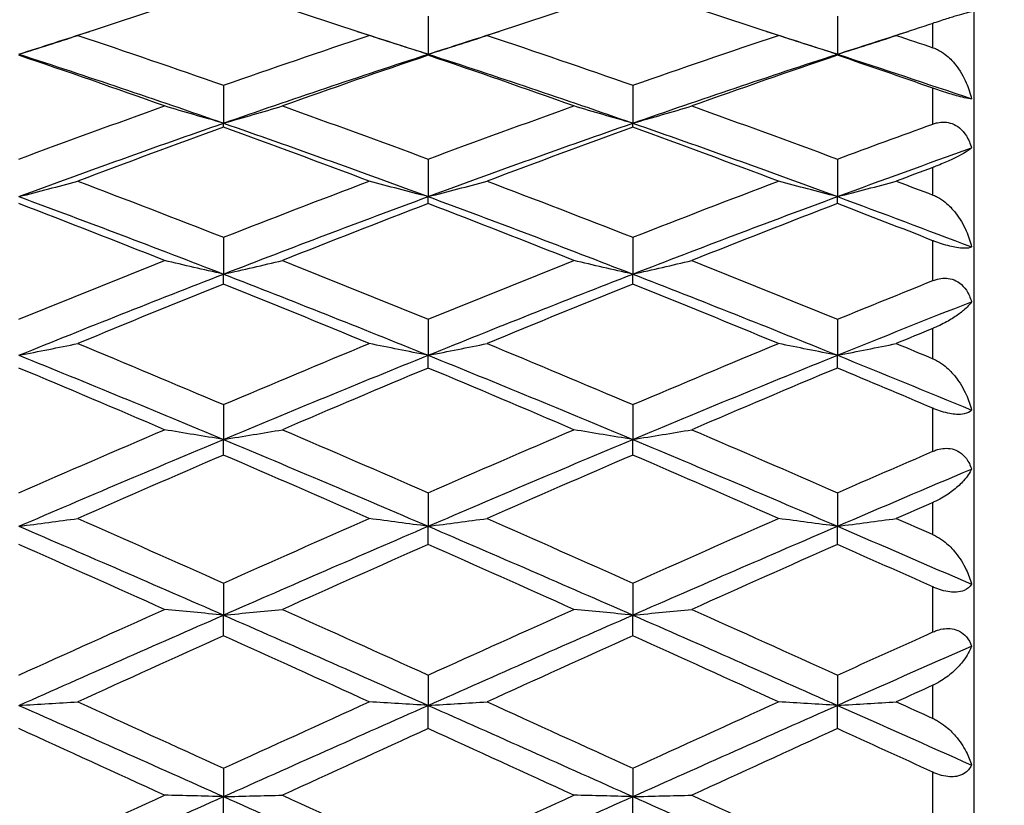
# Model space of a CAD drawing. Units: millimetres. Extents: x 0 to 2312, y 0 to 1616.
# Drawn here: x 1944 to 1952, y 372 to 378 of the extents above; entities that cross this region are included whole.
import ezdxf

# ---------------------------------------------------------------- set-up
doc = ezdxf.new("R2010")
doc.units = ezdxf.units.MM
doc.header["$LTSCALE"] = 8
for name, color, linetype, lineweight, true_color in [('Dimension (ISO)', 7, 'Continuous', 18, 0x00003f), ('Visible (ISO)', 7, 'Continuous', 25, 0x00003f), ('Visible Narrow (ISO)', 7, 'Continuous', 25, 0x00003f)]:
    doc.layers.add(name, color=color, linetype=linetype, lineweight=lineweight, true_color=true_color)
doc.styles.add('Samuel Heath (ISO)', font='tahoma.ttf')
doc.dimstyles.new('Samuel Heath (ISO)', dxfattribs={"dimscale": 8, "dimtxt": 3, "dimasz": 2.5, "dimexe": 1, "dimexo": 1.5, "dimgap": 0.762, "dimtad": 0, "dimtih": 1, "dimtoh": 1, "dimdec": 4, "dimlfac": 0.03937, "dimrnd": 1e-08, "dimzin": 1, "dimdsep": 46, "dimlunit": 5, "dimtxsty": 'Samuel Heath (ISO)', "dimcen": 0.09, "dimdle": 10, "dimclrd": 256, "dimclre": 256, "dimclrt": 256, "dimazin": 0, "dimtfac": 1, "dimtmove": 0, "dimatfit": 3, "dimfxl": 1, "dimtolj": 1, "dimtzin": 0, "dimlwd": 15, "dimlwe": 15, "dimarcsym": 0})

# ---------------------------------------------------------------- blocks, each defined once
blk = doc.blocks.new('*D9')
at = {"layer": 'Defpoints', "color": 0, "transparency": 16777216}
for p in [(1977.9053, 402.2867), (2008.8127, 341.7167)]:
    blk.add_point(p, dxfattribs=at)
at = {"layer": 'Dimension (ISO)', "color": 176, "lineweight": 15, "true_color": 0x000080, "transparency": 16777216}
for p, q in [((1943.1732, 470.3522), (1923.1732, 470.3522)), ((1977.9053, 402.2867), (1943.1732, 470.3522)), ((1999.7223, 359.5314), (1986.9957, 384.472))]:
    blk.add_line(p, q, dxfattribs=at)
at = {"layer": 'Dimension (ISO)', "color": 176, "true_color": 0x000080, "transparency": 16777216}
for points in [[(1989.9648, 385.9871), (1984.0266, 382.9569), (1977.9053, 402.2867)], [(2002.6914, 361.0465), (1996.7532, 358.0163), (2008.8127, 341.7167)]]:
    blk.add_solid(points, dxfattribs=at)
at = {"layer": 'Dimension (ISO)', "color": 176, "lineweight": 18, "true_color": 0x000080, "transparency": 16777216, "insert": (1880.0481, 499.3509), "char_height": 24, "attachment_point": 2, "style": 'Samuel Heath (ISO)'}
blk.add_mtext('\\A1;∅2{\\H1x;\\S11/16;}', dxfattribs=at)
blk = doc.blocks.new('*D10')
at = {"layer": 'Defpoints', "color": 0, "transparency": 16777216}
for p in [(2127.6314, 408.5361), (2075.0866, 335.4673)]:
    blk.add_point(p, dxfattribs=at)
at = {"layer": 'Dimension (ISO)', "color": 176, "lineweight": 15, "true_color": 0x000080, "transparency": 16777216}
for p, q in [((2115.9548, 392.2986), (2086.7632, 351.7048)), ((2075.0866, 335.4673), (2001.9825, 233.8085)), ((2001.9825, 233.8085), (1981.9825, 233.8085))]:
    blk.add_line(p, q, dxfattribs=at)
at = {"layer": 'Dimension (ISO)', "color": 176, "true_color": 0x000080, "transparency": 16777216}
for points in [[(2113.2485, 394.2447), (2118.661, 390.3525), (2127.6314, 408.5361)], [(2084.057, 353.6509), (2089.4695, 349.7587), (2075.0866, 335.4673)]]:
    blk.add_solid(points, dxfattribs=at)
at = {"layer": 'Dimension (ISO)', "color": 176, "lineweight": 18, "true_color": 0x000080, "transparency": 16777216, "insert": (1938.8574, 263.2424), "char_height": 24, "attachment_point": 2, "style": 'Samuel Heath (ISO)'}
blk.add_mtext('\\A1;∅3{\\H1x;\\S9/16;}', dxfattribs=at)

msp = doc.modelspace()

# ---------------------------------------------------------------- linework, layer by layer
at = {"layer": 'Visible (ISO)'}
for p, q in [((1951.359, 380.5017), (1951.359, 363.5017)), ((1947.359, 378.16013), (1947.359, 377.88056)), ((1950.359, 378.16013), (1950.359, 377.88056)), ((1947.359, 377.87294), (1947.359, 377.88056)), ((1950.359, 377.87294), (1950.359, 377.88056)), ((1945.859, 377.65346), (1945.859, 377.37534)), ((1948.859, 377.65346), (1948.859, 377.37534)), ((1945.859, 377.34581), (1945.859, 377.37534)), ((1948.859, 377.34581), (1948.859, 377.37534)), ((1947.359, 377.11195), (1947.359, 376.837)), ((1950.359, 377.11195), (1950.359, 376.837)), ((1947.359, 376.78574), (1947.359, 376.837)), ((1950.359, 376.78574), (1950.359, 376.837)), ((1945.859, 376.53892), (1945.859, 376.26885)), ((1948.859, 376.53892), (1948.859, 376.26885)), ((1945.859, 376.19618), (1945.859, 376.26885)), ((1948.859, 376.19618), (1948.859, 376.26885)), ((1947.359, 375.93793), (1947.359, 375.67439)), ((1950.359, 375.93793), (1950.359, 375.67439)), ((1947.359, 375.58075), (1947.359, 375.67439)), ((1950.359, 375.58075), (1950.359, 375.67439)), ((1945.859, 375.31266), (1945.859, 375.05728)), ((1948.859, 375.31266), (1948.859, 375.05728)), ((1945.859, 374.94326), (1945.859, 375.05728)), ((1948.859, 374.94326), (1948.859, 375.05728)), ((1947.359, 374.66699), (1947.359, 374.42134)), ((1950.359, 374.66699), (1950.359, 374.42134)), ((1947.359, 374.28763), (1947.359, 374.42134)), ((1950.359, 374.28763), (1950.359, 374.42134)), ((1945.859, 374.00488), (1945.859, 373.77048)), ((1948.859, 374.00488), (1948.859, 373.77048)), ((1945.859, 373.6179), (1945.859, 373.77048)), ((1948.859, 373.6179), (1948.859, 373.77048)), ((1947.359, 373.33042), (1947.359, 373.10871)), ((1950.359, 373.33042), (1950.359, 373.10871)), ((1947.359, 372.93822), (1947.359, 373.10871)), ((1950.359, 372.93822), (1950.359, 373.10871)), ((1945.859, 372.64777), (1945.859, 372.44012)), ((1948.859, 372.64777), (1948.859, 372.44012)), ((1945.859, 372.25276), (1945.859, 372.44012)), ((1948.859, 372.25276), (1948.859, 372.44012))]:
    msp.add_line(p, q, dxfattribs=at)
for points in [[(1945.859, 378.36386), (1945.5029, 378.25186), (1945.1468, 378.13653), (1944.7907, 378.01807)], [(1946.92731, 378.01807), (1946.57121, 378.13653), (1946.21511, 378.25186), (1945.859, 378.36386)], [(1948.859, 378.36386), (1948.5029, 378.25186), (1948.1468, 378.13653), (1947.7907, 378.01807)], [(1949.92731, 378.01807), (1949.57121, 378.13653), (1949.21511, 378.25186), (1948.859, 378.36386)], [(1944.359, 377.88056), (1944.53242, 377.93693), (1944.70584, 377.99257), (1944.87926, 378.04747)], [(1946.83875, 378.04747), (1947.01217, 377.99257), (1947.18559, 377.93693), (1947.359, 377.88056)], [(1947.359, 377.88056), (1947.53242, 377.93693), (1947.70584, 377.99257), (1947.87926, 378.04747)], [(1949.83875, 378.04747), (1950.01217, 377.99257), (1950.18559, 377.93693), (1950.359, 377.88056)], [(1950.359, 377.88056), (1950.53242, 377.93693), (1950.70584, 377.99257), (1950.87926, 378.04747)], [(1951.059, 378.10673), (1950.96957, 378.07738), (1950.88014, 378.04782), (1950.7907, 378.01807)], [(1944.7907, 378.01807), (1945.1468, 377.89961), (1945.5029, 377.77801), (1945.859, 377.65346)], [(1945.859, 377.65346), (1946.21511, 377.77801), (1946.57121, 377.89961), (1946.92731, 378.01807)], [(1947.7907, 378.01807), (1948.1468, 377.89961), (1948.5029, 377.77801), (1948.859, 377.65346)], [(1948.859, 377.65346), (1949.21511, 377.77801), (1949.57121, 377.89961), (1949.92731, 378.01807)], [(1950.7907, 378.01807), (1950.88014, 377.98832), (1950.96957, 377.95837), (1951.059, 377.92823)], [(1944.359, 377.88056), (1944.859, 377.71803), (1945.359, 377.54945), (1945.859, 377.37534)], [(1945.42731, 377.50104), (1945.07121, 377.62794), (1944.71511, 377.75197), (1944.359, 377.87294)], [(1945.859, 377.37534), (1946.359, 377.54945), (1946.859, 377.71803), (1947.359, 377.88056)], [(1947.359, 377.87294), (1947.0029, 377.75197), (1946.6468, 377.62794), (1946.2907, 377.50104)], [(1947.359, 377.88056), (1947.859, 377.71803), (1948.359, 377.54945), (1948.859, 377.37534)], [(1948.42731, 377.50104), (1948.07121, 377.62794), (1947.71511, 377.75197), (1947.359, 377.87294)], [(1948.859, 377.37534), (1949.359, 377.54945), (1949.859, 377.71803), (1950.359, 377.88056)], [(1950.359, 377.87294), (1950.0029, 377.75197), (1949.6468, 377.62794), (1949.2907, 377.50104)], [(1950.359, 377.88056), (1950.68662, 377.77406), (1951.01423, 377.66497), (1951.34185, 377.55343)], [(1951.059, 377.63126), (1950.82567, 377.7131), (1950.59234, 377.79367), (1950.359, 377.87294)], [(1944.359, 377.11195), (1944.71511, 377.24438), (1945.07121, 377.37414), (1945.42731, 377.50104)], [(1946.2907, 377.50104), (1946.6468, 377.37414), (1947.0029, 377.24438), (1947.359, 377.11195)], [(1947.359, 377.11195), (1947.71511, 377.24438), (1948.07121, 377.37414), (1948.42731, 377.50104)], [(1949.2907, 377.50104), (1949.6468, 377.37414), (1950.0029, 377.24438), (1950.359, 377.11195)], [(1944.359, 376.837), (1944.859, 377.02161), (1945.359, 377.20124), (1945.859, 377.37534)], [(1945.859, 377.34581), (1945.5029, 377.21663), (1945.1468, 377.08466), (1944.7907, 376.95011)], [(1945.859, 377.37534), (1946.359, 377.20124), (1946.859, 377.02161), (1947.359, 376.837)], [(1946.92731, 376.95011), (1946.57121, 377.08466), (1946.21511, 377.21663), (1945.859, 377.34581)], [(1947.359, 376.837), (1947.859, 377.02161), (1948.359, 377.20124), (1948.859, 377.37534)], [(1948.859, 377.34581), (1948.5029, 377.21663), (1948.1468, 377.08466), (1947.7907, 376.95011)], [(1948.859, 377.37534), (1949.359, 377.20124), (1949.859, 377.02161), (1950.359, 376.837)], [(1949.92731, 376.95011), (1949.57121, 377.08466), (1949.21511, 377.21663), (1948.859, 377.34581)], [(1950.359, 377.11195), (1950.59234, 377.19872), (1950.82567, 377.28435), (1951.059, 377.36878)], [(1950.359, 376.837), (1950.68662, 376.95796), (1951.01423, 377.07678), (1951.34185, 377.19332)], [(1951.059, 377.05099), (1950.96957, 377.01753), (1950.88014, 376.9839), (1950.7907, 376.95011)], [(1944.7907, 376.95011), (1945.1468, 376.81556), (1945.5029, 376.67842), (1945.859, 376.53892)], [(1945.859, 376.53892), (1946.21511, 376.67842), (1946.57121, 376.81556), (1946.92731, 376.95011)], [(1947.7907, 376.95011), (1948.1468, 376.81556), (1948.5029, 376.67842), (1948.859, 376.53892)], [(1948.859, 376.53892), (1949.21511, 376.67842), (1949.57121, 376.81556), (1949.92731, 376.95011)], [(1950.7907, 376.95011), (1950.88014, 376.91632), (1950.96957, 376.88236), (1951.059, 376.84825)], [(1944.359, 376.837), (1944.859, 376.6524), (1945.359, 376.46282), (1945.859, 376.26885)], [(1945.859, 376.26885), (1946.359, 376.46282), (1946.859, 376.6524), (1947.359, 376.837)], [(1947.359, 376.837), (1947.859, 376.6524), (1948.359, 376.46282), (1948.859, 376.26885)], [(1948.859, 376.26885), (1949.359, 376.46282), (1949.859, 376.6524), (1950.359, 376.837)], [(1950.359, 376.837), (1950.68662, 376.71604), (1951.01423, 376.59295), (1951.34185, 376.46788)], [(1945.42731, 376.36867), (1945.07121, 376.51004), (1944.71511, 376.64914), (1944.359, 376.78574)], [(1947.359, 376.78574), (1947.0029, 376.64914), (1946.6468, 376.51004), (1946.2907, 376.36867)], [(1948.42731, 376.36867), (1948.07121, 376.51004), (1947.71511, 376.64914), (1947.359, 376.78574)], [(1950.359, 376.78574), (1950.0029, 376.64914), (1949.6468, 376.51004), (1949.2907, 376.36867)], [(1951.059, 376.51406), (1950.82567, 376.60565), (1950.59234, 376.69623), (1950.359, 376.78574)], [(1944.359, 375.93793), (1944.71511, 376.08364), (1945.07121, 376.22729), (1945.42731, 376.36867)], [(1946.2907, 376.36867), (1946.6468, 376.22729), (1947.0029, 376.08364), (1947.359, 375.93793)], [(1947.359, 375.93793), (1947.71511, 376.08364), (1948.07121, 376.22729), (1948.42731, 376.36867)], [(1949.2907, 376.36867), (1949.6468, 376.22729), (1950.0029, 376.08364), (1950.359, 375.93793)], [(1944.359, 375.67439), (1944.859, 375.87652), (1945.359, 376.07488), (1945.859, 376.26885)], [(1945.859, 376.26885), (1946.359, 376.07488), (1946.859, 375.87652), (1947.359, 375.67439)], [(1947.359, 375.67439), (1947.859, 375.87652), (1948.359, 376.07488), (1948.859, 376.26885)], [(1948.859, 376.26885), (1949.359, 376.07488), (1949.859, 375.87652), (1950.359, 375.67439)], [(1945.859, 376.19618), (1945.5029, 376.053), (1945.1468, 375.90763), (1944.7907, 375.7603)], [(1946.92731, 375.7603), (1946.57121, 375.90763), (1946.21511, 376.053), (1945.859, 376.19618)], [(1948.859, 376.19618), (1948.5029, 376.053), (1948.1468, 375.90763), (1947.7907, 375.7603)], [(1949.92731, 375.7603), (1949.57121, 375.90763), (1949.21511, 376.053), (1948.859, 376.19618)], [(1950.359, 375.93793), (1950.59234, 376.0334), (1950.82567, 376.12799), (1951.059, 376.22164)], [(1950.359, 375.67439), (1950.68662, 375.80683), (1951.01423, 375.93766), (1951.34185, 376.06668)], [(1951.059, 375.87093), (1950.96957, 375.83418), (1950.88014, 375.7973), (1950.7907, 375.7603)], [(1944.7907, 375.7603), (1945.1468, 375.61297), (1945.5029, 375.46368), (1945.859, 375.31266)], [(1945.859, 375.31266), (1946.21511, 375.46368), (1946.57121, 375.61297), (1946.92731, 375.7603)], [(1947.7907, 375.7603), (1948.1468, 375.61297), (1948.5029, 375.46368), (1948.859, 375.31266)], [(1948.859, 375.31266), (1949.21511, 375.46368), (1949.57121, 375.61297), (1949.92731, 375.7603)], [(1950.7907, 375.7603), (1950.88014, 375.7233), (1950.96957, 375.68617), (1951.059, 375.64893)], [(1944.359, 375.67439), (1944.859, 375.47225), (1945.359, 375.26634), (1945.859, 375.05728)], [(1945.859, 375.05728), (1946.359, 375.26634), (1946.859, 375.47225), (1947.359, 375.67439)], [(1947.359, 375.67439), (1947.859, 375.47225), (1948.359, 375.26634), (1948.859, 375.05728)], [(1948.859, 375.05728), (1949.359, 375.26634), (1949.859, 375.47225), (1950.359, 375.67439)], [(1950.359, 375.67439), (1950.68662, 375.54194), (1951.01423, 375.40788), (1951.34185, 375.27237)], [(1945.42731, 375.12876), (1945.07121, 375.28113), (1944.71511, 375.43187), (1944.359, 375.58075)], [(1947.359, 375.58075), (1947.0029, 375.43187), (1946.6468, 375.28113), (1946.2907, 375.12876)], [(1948.42731, 375.12876), (1948.07121, 375.28113), (1947.71511, 375.43187), (1947.359, 375.58075)], [(1950.359, 375.58075), (1950.0029, 375.43187), (1949.6468, 375.28113), (1949.2907, 375.12876)], [(1951.059, 375.28576), (1950.82567, 375.38485), (1950.59234, 375.4832), (1950.359, 375.58075)], [(1944.359, 374.66699), (1944.71511, 374.82238), (1945.07121, 374.97639), (1945.42731, 375.12876)], [(1946.2907, 375.12876), (1946.6468, 374.97639), (1947.0029, 374.82238), (1947.359, 374.66699)], [(1947.359, 374.66699), (1947.71511, 374.82238), (1948.07121, 374.97639), (1948.42731, 375.12876)], [(1949.2907, 375.12876), (1949.6468, 374.97639), (1950.0029, 374.82238), (1950.359, 374.66699)], [(1944.359, 374.42134), (1944.859, 374.63603), (1945.359, 374.84823), (1945.859, 375.05728)], [(1945.859, 375.05728), (1946.359, 374.84823), (1946.859, 374.63603), (1947.359, 374.42134)], [(1947.359, 374.42134), (1947.859, 374.63603), (1948.359, 374.84823), (1948.859, 375.05728)], [(1948.859, 375.05728), (1949.359, 374.84823), (1949.859, 374.63603), (1950.359, 374.42134)], [(1945.859, 374.94326), (1945.5029, 374.7896), (1945.1468, 374.63442), (1944.7907, 374.47794)], [(1946.92731, 374.47794), (1946.57121, 374.63442), (1946.21511, 374.7896), (1945.859, 374.94326)], [(1948.859, 374.94326), (1948.5029, 374.7896), (1948.1468, 374.63442), (1947.7907, 374.47794)], [(1949.92731, 374.47794), (1949.57121, 374.63442), (1949.21511, 374.7896), (1948.859, 374.94326)], [(1950.359, 374.66699), (1950.59234, 374.76881), (1950.82567, 374.87003), (1951.059, 374.97059)], [(1950.359, 374.42134), (1950.68662, 374.56201), (1951.01423, 374.70161), (1951.34185, 374.83996)], [(1951.059, 374.59559), (1950.96957, 374.55646), (1950.88014, 374.51724), (1950.7907, 374.47794)], [(1944.7907, 374.47794), (1945.1468, 374.32146), (1945.5029, 374.16369), (1945.859, 374.00488)], [(1945.859, 374.00488), (1946.21511, 374.16369), (1946.57121, 374.32146), (1946.92731, 374.47794)], [(1947.7907, 374.47794), (1948.1468, 374.32146), (1948.5029, 374.16369), (1948.859, 374.00488)], [(1948.859, 374.00488), (1949.21511, 374.16369), (1949.57121, 374.32146), (1949.92731, 374.47794)], [(1950.7907, 374.47794), (1950.88014, 374.43864), (1950.96957, 374.39926), (1951.059, 374.3598)], [(1944.359, 374.42134), (1944.859, 374.20665), (1945.359, 373.98947), (1945.859, 373.77048)], [(1945.859, 373.77048), (1946.359, 373.98947), (1946.859, 374.20665), (1947.359, 374.42134)], [(1947.359, 374.42134), (1947.859, 374.20665), (1948.359, 373.98947), (1948.859, 373.77048)], [(1948.859, 373.77048), (1949.359, 373.98947), (1949.859, 374.20665), (1950.359, 374.42134)], [(1950.359, 374.42134), (1950.68662, 374.28067), (1951.01423, 374.13893), (1951.34185, 373.99631)], [(1945.42731, 373.81185), (1945.07121, 373.97147), (1944.71511, 374.13014), (1944.359, 374.28763)], [(1947.359, 374.28763), (1947.0029, 374.13014), (1946.6468, 373.97147), (1946.2907, 373.81185)], [(1948.42731, 373.81185), (1948.07121, 373.97147), (1947.71511, 374.13014), (1947.359, 374.28763)], [(1950.359, 374.28763), (1950.0029, 374.13014), (1949.6468, 373.97147), (1949.2907, 373.81185)], [(1951.059, 373.97659), (1950.82567, 374.08074), (1950.59234, 374.18444), (1950.359, 374.28763)], [(1944.359, 373.33042), (1944.71511, 373.49167), (1945.07121, 373.65224), (1945.42731, 373.81185)], [(1946.2907, 373.81185), (1946.6468, 373.65224), (1947.0029, 373.49167), (1947.359, 373.33042)], [(1947.359, 373.33042), (1947.71511, 373.49167), (1948.07121, 373.65224), (1948.42731, 373.81185)], [(1949.2907, 373.81185), (1949.6468, 373.65224), (1950.0029, 373.49167), (1950.359, 373.33042)], [(1944.359, 373.10871), (1944.859, 373.33067), (1945.359, 373.55148), (1945.859, 373.77048)], [(1945.859, 373.77048), (1946.359, 373.55148), (1946.859, 373.33067), (1947.359, 373.10871)], [(1947.359, 373.10871), (1947.859, 373.33067), (1948.359, 373.55148), (1948.859, 373.77048)], [(1948.859, 373.77048), (1949.359, 373.55148), (1949.859, 373.33067), (1950.359, 373.10871)], [(1950.359, 373.33042), (1950.59234, 373.43608), (1950.82567, 373.54144), (1951.059, 373.64644)], [(1945.859, 373.6179), (1945.5029, 373.45756), (1945.1468, 373.29638), (1944.7907, 373.13461)], [(1946.92731, 373.13461), (1946.57121, 373.29638), (1946.21511, 373.45756), (1945.859, 373.6179)], [(1948.859, 373.6179), (1948.5029, 373.45756), (1948.1468, 373.29638), (1947.7907, 373.13461)], [(1949.92731, 373.13461), (1949.57121, 373.29638), (1949.21511, 373.45756), (1948.859, 373.6179)], [(1950.359, 373.10871), (1950.68662, 373.25414), (1951.01423, 373.39909), (1951.34185, 373.54335)], [(1951.059, 373.25638), (1950.96957, 373.21583), (1950.88014, 373.17524), (1950.7907, 373.13461)], [(1944.359, 373.10871), (1944.859, 372.88676), (1945.359, 372.66366), (1945.859, 372.44012)], [(1944.7907, 373.13461), (1945.1468, 372.97283), (1945.5029, 372.81047), (1945.859, 372.64777)], [(1945.859, 372.64777), (1946.21511, 372.81047), (1946.57121, 372.97283), (1946.92731, 373.13461)], [(1945.859, 372.44012), (1946.359, 372.66366), (1946.859, 372.88676), (1947.359, 373.10871)], [(1947.359, 373.10871), (1947.859, 372.88676), (1948.359, 372.66366), (1948.859, 372.44012)], [(1947.7907, 373.13461), (1948.1468, 372.97283), (1948.5029, 372.81047), (1948.859, 372.64777)], [(1948.859, 372.64777), (1949.21511, 372.81047), (1949.57121, 372.97283), (1949.92731, 373.13461)], [(1948.859, 372.44012), (1949.359, 372.66366), (1949.859, 372.88676), (1950.359, 373.10871)], [(1950.359, 373.10871), (1950.68662, 372.96328), (1951.01423, 372.81736), (1951.34185, 372.67115)], [(1950.7907, 373.13461), (1950.88014, 373.09398), (1950.96957, 373.05331), (1951.059, 373.01261)], [(1945.42731, 372.45038), (1945.07121, 372.61331), (1944.71511, 372.77601), (1944.359, 372.93822)], [(1947.359, 372.93822), (1947.0029, 372.77601), (1946.6468, 372.61331), (1946.2907, 372.45038)], [(1948.42731, 372.45038), (1948.07121, 372.61331), (1947.71511, 372.77601), (1947.359, 372.93822)], [(1950.359, 372.93822), (1950.0029, 372.77601), (1949.6468, 372.61331), (1949.2907, 372.45038)], [(1951.059, 372.6188), (1950.82567, 372.72543), (1950.59234, 372.83193), (1950.359, 372.93822)], [(1944.359, 371.96113), (1944.71511, 372.12428), (1945.07121, 372.28744), (1945.42731, 372.45038)], [(1944.359, 371.76883), (1944.859, 371.99258), (1945.359, 372.21658), (1945.859, 372.44012)], [(1945.859, 372.44012), (1946.359, 372.21658), (1946.859, 371.99258), (1947.359, 371.76883)], [(1946.2907, 372.45038), (1946.6468, 372.28744), (1947.0029, 372.12428), (1947.359, 371.96113)], [(1947.359, 371.96113), (1947.71511, 372.12428), (1948.07121, 372.28744), (1948.42731, 372.45038)], [(1947.359, 371.76883), (1947.859, 371.99258), (1948.359, 372.21658), (1948.859, 372.44012)], [(1948.859, 372.44012), (1949.359, 372.21658), (1949.859, 371.99258), (1950.359, 371.76883)], [(1949.2907, 372.45038), (1949.6468, 372.28744), (1950.0029, 372.12428), (1950.359, 371.96113)]]:
    msp.add_open_spline(points, degree=3, dxfattribs=at)
for points, knots in [([(1951.34185, 378.19211), (1951.32908, 378.18941), (1951.30933, 378.18435), (1951.26335, 378.17129), (1951.23967, 378.16426), (1951.18606, 378.14774), (1951.1561, 378.13826), (1951.10514, 378.12181), (1951.08637, 378.1157), (1951.06486, 378.10865), (1951.06287, 378.108), (1951.06053, 378.10723), (1951.06018, 378.10712), (1951.05968, 378.10695), (1951.05953, 378.1069), (1951.05925, 378.10681), (1951.05913, 378.10677), (1951.059, 378.10673)], [0, 0, 0, 0, 0.017016086, 0.017016086, 0.029834694, 0.029834694, 0.042066906, 0.042066906, 0.048620988, 0.048620988, 0.049285336, 0.049285336, 0.049400737, 0.049400737, 0.049451939, 0.049451939, 0.049492854, 0.049492854, 0.049492854, 0.049492854]), ([(1944.359, 377.88056), (1944.432, 377.90302), (1944.50478, 377.92581), (1944.64868, 377.97166), (1944.7198, 377.9947), (1944.7907, 378.01807)], [0, 0, 0, 0, 0.023991445, 0.023991445, 0.047579063, 0.047579063, 0.047579063, 0.047579063]), ([(1947.359, 377.88056), (1947.28601, 377.90302), (1947.21323, 377.92581), (1947.06933, 377.97166), (1946.99821, 377.9947), (1946.92731, 378.01807)], [0, 0, 0, 0, 0.023991445, 0.023991445, 0.047579063, 0.047579063, 0.047579063, 0.047579063]), ([(1947.359, 377.88056), (1947.432, 377.90302), (1947.50478, 377.92581), (1947.64868, 377.97166), (1947.7198, 377.9947), (1947.7907, 378.01807)], [0, 0, 0, 0, 0.023991445, 0.023991445, 0.047579063, 0.047579063, 0.047579063, 0.047579063]), ([(1950.359, 377.88056), (1950.28601, 377.90302), (1950.21323, 377.92581), (1950.06933, 377.97166), (1949.99821, 377.9947), (1949.92731, 378.01807)], [0, 0, 0, 0, 0.023991445, 0.023991445, 0.047579063, 0.047579063, 0.047579063, 0.047579063]), ([(1950.359, 377.88056), (1950.432, 377.90302), (1950.50478, 377.92581), (1950.64868, 377.97166), (1950.7198, 377.9947), (1950.7907, 378.01807)], [0, 0, 0, 0, 0.023991445, 0.023991445, 0.047579063, 0.047579063, 0.047579063, 0.047579063]), ([(1951.059, 377.92823), (1951.05915, 377.92818), (1951.05929, 377.92813), (1951.05963, 377.92801), (1951.05983, 377.92795), (1951.06055, 377.9277), (1951.06107, 377.92752), (1951.07227, 377.92361), (1951.08275, 377.91916), (1951.11266, 377.90436), (1951.13141, 377.89235), (1951.1771, 377.85702), (1951.2025, 377.83109), (1951.25636, 377.76322), (1951.28245, 377.71841), (1951.31946, 377.63357), (1951.33251, 377.59383), (1951.34185, 377.55343)], [0.000000393, 0.000000393, 0.000000393, 0.000000393, 0.000046956, 0.000046956, 0.000114149, 0.000114149, 0.000283876, 0.000283876, 0.003824149, 0.003824149, 0.010649278, 0.010649278, 0.021547898, 0.021547898, 0.036845849, 0.036845849, 0.049214007, 0.049214007, 0.049214007, 0.049214007]), ([(1951.34185, 377.55343), (1951.32977, 377.55374), (1951.31162, 377.55652), (1951.27207, 377.56526), (1951.25291, 377.57008), (1951.21564, 377.58047), (1951.19951, 377.5852), (1951.1628, 377.59646), (1951.14248, 377.60297), (1951.10328, 377.61596), (1951.08478, 377.62227), (1951.06477, 377.62924), (1951.06281, 377.62992), (1951.06052, 377.63073), (1951.06017, 377.63085), (1951.05968, 377.63102), (1951.05952, 377.63108), (1951.05925, 377.63117), (1951.05913, 377.63122), (1951.059, 377.63126)], [0, 0, 0, 0, 0.013881476, 0.013881476, 0.023481478, 0.023481478, 0.02999973, 0.02999973, 0.037546395, 0.037546395, 0.044407888, 0.044407888, 0.045154621, 0.045154621, 0.045286372, 0.045286372, 0.045344987, 0.045344987, 0.045391964, 0.045391964, 0.045391964, 0.045391964]), ([(1945.859, 377.37534), (1945.78601, 377.39588), (1945.71323, 377.41671), (1945.56933, 377.45862), (1945.49821, 377.47968), (1945.42731, 377.50104)], [0, 0, 0, 0, 0.023991445, 0.023991445, 0.047579063, 0.047579063, 0.047579063, 0.047579063]), ([(1945.859, 377.37534), (1945.932, 377.39588), (1946.00478, 377.41671), (1946.14868, 377.45862), (1946.2198, 377.47968), (1946.2907, 377.50104)], [0, 0, 0, 0, 0.023991445, 0.023991445, 0.047579063, 0.047579063, 0.047579063, 0.047579063]), ([(1948.859, 377.37534), (1948.78601, 377.39588), (1948.71323, 377.41671), (1948.56933, 377.45862), (1948.49821, 377.47968), (1948.42731, 377.50104)], [0, 0, 0, 0, 0.023991445, 0.023991445, 0.047579063, 0.047579063, 0.047579063, 0.047579063]), ([(1948.859, 377.37534), (1948.932, 377.39588), (1949.00478, 377.41671), (1949.14868, 377.45862), (1949.2198, 377.47968), (1949.2907, 377.50104)], [0, 0, 0, 0, 0.023991445, 0.023991445, 0.047579063, 0.047579063, 0.047579063, 0.047579063]), ([(1951.059, 377.36878), (1951.05915, 377.36883), (1951.05929, 377.36888), (1951.05963, 377.36901), (1951.05983, 377.36908), (1951.06055, 377.36934), (1951.06106, 377.36952), (1951.07188, 377.37331), (1951.08236, 377.37625), (1951.10955, 377.38183), (1951.12631, 377.38334), (1951.16244, 377.38192), (1951.18137, 377.37823), (1951.21933, 377.36422), (1951.23755, 377.35353), (1951.27375, 377.32375), (1951.2904, 377.30384), (1951.32087, 377.2547), (1951.3332, 377.22453), (1951.34185, 377.19332)], [0.000000393, 0.000000393, 0.000000393, 0.000000393, 0.000046932, 0.000046932, 0.000114008, 0.000114008, 0.000282998, 0.000282998, 0.003672743, 0.003672743, 0.008972114, 0.008972114, 0.01513298, 0.01513298, 0.021880152, 0.021880152, 0.029996683, 0.029996683, 0.039900692, 0.039900692, 0.039900692, 0.039900692]), ([(1951.34185, 377.19332), (1951.32908, 377.18201), (1951.30933, 377.16857), (1951.26335, 377.14205), (1951.23967, 377.12956), (1951.18606, 377.10362), (1951.1561, 377.09006), (1951.10514, 377.06885), (1951.08637, 377.06136), (1951.06486, 377.05319), (1951.06287, 377.05244), (1951.06053, 377.05157), (1951.06018, 377.05144), (1951.05968, 377.05125), (1951.05953, 377.05119), (1951.05925, 377.05109), (1951.05913, 377.05104), (1951.059, 377.05099)], [0, 0, 0, 0, 0.017016086, 0.017016086, 0.029834694, 0.029834694, 0.042066906, 0.042066906, 0.048620988, 0.048620988, 0.049285336, 0.049285336, 0.049400737, 0.049400737, 0.049451939, 0.049451939, 0.049492854, 0.049492854, 0.049492854, 0.049492854]), ([(1944.359, 376.837), (1944.432, 376.85548), (1944.50478, 376.87423), (1944.64868, 376.91193), (1944.7198, 376.93089), (1944.7907, 376.95011)], [0, 0, 0, 0, 0.023991445, 0.023991445, 0.047579063, 0.047579063, 0.047579063, 0.047579063]), ([(1947.359, 376.837), (1947.28601, 376.85548), (1947.21323, 376.87423), (1947.06933, 376.91193), (1946.99821, 376.93089), (1946.92731, 376.95011)], [0, 0, 0, 0, 0.023991445, 0.023991445, 0.047579063, 0.047579063, 0.047579063, 0.047579063]), ([(1947.359, 376.837), (1947.432, 376.85548), (1947.50478, 376.87423), (1947.64868, 376.91193), (1947.7198, 376.93089), (1947.7907, 376.95011)], [0, 0, 0, 0, 0.023991445, 0.023991445, 0.047579063, 0.047579063, 0.047579063, 0.047579063]), ([(1950.359, 376.837), (1950.28601, 376.85548), (1950.21323, 376.87423), (1950.06933, 376.91193), (1949.99821, 376.93089), (1949.92731, 376.95011)], [0, 0, 0, 0, 0.023991445, 0.023991445, 0.047579063, 0.047579063, 0.047579063, 0.047579063]), ([(1950.359, 376.837), (1950.432, 376.85548), (1950.50478, 376.87423), (1950.64868, 376.91193), (1950.7198, 376.93089), (1950.7907, 376.95011)], [0, 0, 0, 0, 0.023991445, 0.023991445, 0.047579063, 0.047579063, 0.047579063, 0.047579063]), ([(1951.059, 376.84825), (1951.05915, 376.84819), (1951.05929, 376.84814), (1951.05963, 376.84801), (1951.05983, 376.84793), (1951.06055, 376.84765), (1951.06107, 376.84745), (1951.07227, 376.84305), (1951.08275, 376.83815), (1951.11266, 376.82213), (1951.13141, 376.80942), (1951.1771, 376.77255), (1951.2025, 376.7459), (1951.25636, 376.67688), (1951.28245, 376.63182), (1951.31946, 376.54717), (1951.33251, 376.50775), (1951.34185, 376.46788)], [0.000000393, 0.000000393, 0.000000393, 0.000000393, 0.000046956, 0.000046956, 0.000114149, 0.000114149, 0.000283876, 0.000283876, 0.003824149, 0.003824149, 0.010649278, 0.010649278, 0.021547898, 0.021547898, 0.036845849, 0.036845849, 0.049214008, 0.049214008, 0.049214008, 0.049214008]), ([(1951.34185, 376.46788), (1951.32977, 376.46121), (1951.31162, 376.45784), (1951.27207, 376.45804), (1951.25291, 376.4598), (1951.21564, 376.46611), (1951.19951, 376.46954), (1951.1628, 376.47875), (1951.14248, 376.48468), (1951.10328, 376.49749), (1951.08478, 376.50412), (1951.06477, 376.51182), (1951.06281, 376.51257), (1951.06052, 376.51347), (1951.06017, 376.51361), (1951.05968, 376.5138), (1951.05952, 376.51386), (1951.05925, 376.51397), (1951.05913, 376.51402), (1951.059, 376.51406)], [0, 0, 0, 0, 0.013881476, 0.013881476, 0.023481478, 0.023481478, 0.02999973, 0.02999973, 0.037546395, 0.037546395, 0.044407888, 0.044407888, 0.045154621, 0.045154621, 0.045286372, 0.045286372, 0.045344987, 0.045344987, 0.045391964, 0.045391964, 0.045391964, 0.045391964]), ([(1945.859, 376.26885), (1945.78601, 376.28516), (1945.71323, 376.3017), (1945.56933, 376.33498), (1945.49821, 376.3517), (1945.42731, 376.36867)], [0, 0, 0, 0, 0.023991445, 0.023991445, 0.047579063, 0.047579063, 0.047579063, 0.047579063]), ([(1945.859, 376.26885), (1945.932, 376.28516), (1946.00478, 376.3017), (1946.14868, 376.33498), (1946.2198, 376.3517), (1946.2907, 376.36867)], [0, 0, 0, 0, 0.023991445, 0.023991445, 0.047579063, 0.047579063, 0.047579063, 0.047579063]), ([(1948.859, 376.26885), (1948.78601, 376.28516), (1948.71323, 376.3017), (1948.56933, 376.33498), (1948.49821, 376.3517), (1948.42731, 376.36867)], [0, 0, 0, 0, 0.023991445, 0.023991445, 0.047579063, 0.047579063, 0.047579063, 0.047579063]), ([(1948.859, 376.26885), (1948.932, 376.28516), (1949.00478, 376.3017), (1949.14868, 376.33498), (1949.2198, 376.3517), (1949.2907, 376.36867)], [0, 0, 0, 0, 0.023991445, 0.023991445, 0.047579063, 0.047579063, 0.047579063, 0.047579063]), ([(1951.059, 376.22164), (1951.05915, 376.2217), (1951.05929, 376.22175), (1951.05963, 376.22189), (1951.05983, 376.22197), (1951.06055, 376.22226), (1951.06106, 376.22246), (1951.07188, 376.22668), (1951.08236, 376.23006), (1951.10955, 376.23687), (1951.12631, 376.23921), (1951.16244, 376.23972), (1951.18137, 376.23715), (1951.21933, 376.22559), (1951.23755, 376.21621), (1951.27375, 376.18931), (1951.2904, 376.17092), (1951.32087, 376.12497), (1951.3332, 376.09643), (1951.34185, 376.06668)], [0.000000393, 0.000000393, 0.000000393, 0.000000393, 0.000046932, 0.000046932, 0.000114008, 0.000114008, 0.000282998, 0.000282998, 0.003672743, 0.003672743, 0.008972114, 0.008972114, 0.01513298, 0.01513298, 0.021880152, 0.021880152, 0.029996682, 0.029996682, 0.039900692, 0.039900692, 0.039900692, 0.039900692]), ([(1951.34185, 376.06668), (1951.32908, 376.04705), (1951.30933, 376.02557), (1951.26335, 375.98624), (1951.23967, 375.9686), (1951.18606, 375.93387), (1951.1561, 375.91657), (1951.10514, 375.89112), (1951.08637, 375.88243), (1951.06486, 375.87335), (1951.06287, 375.87252), (1951.06053, 375.87156), (1951.06018, 375.87141), (1951.05968, 375.87121), (1951.05953, 375.87114), (1951.05925, 375.87103), (1951.05913, 375.87098), (1951.059, 375.87093)], [0, 0, 0, 0, 0.017016086, 0.017016086, 0.029834694, 0.029834694, 0.042066906, 0.042066906, 0.048620988, 0.048620988, 0.049285336, 0.049285336, 0.049400737, 0.049400737, 0.049451939, 0.049451939, 0.049492854, 0.049492854, 0.049492854, 0.049492854]), ([(1944.359, 375.67439), (1944.432, 375.68842), (1944.50478, 375.70266), (1944.64868, 375.7313), (1944.7198, 375.7457), (1944.7907, 375.7603)], [0, 0, 0, 0, 0.023991445, 0.023991445, 0.047579063, 0.047579063, 0.047579063, 0.047579063]), ([(1947.359, 375.67439), (1947.28601, 375.68842), (1947.21323, 375.70266), (1947.06933, 375.7313), (1946.99821, 375.7457), (1946.92731, 375.7603)], [0, 0, 0, 0, 0.023991445, 0.023991445, 0.047579063, 0.047579063, 0.047579063, 0.047579063]), ([(1947.359, 375.67439), (1947.432, 375.68842), (1947.50478, 375.70266), (1947.64868, 375.7313), (1947.7198, 375.7457), (1947.7907, 375.7603)], [0, 0, 0, 0, 0.023991445, 0.023991445, 0.047579063, 0.047579063, 0.047579063, 0.047579063]), ([(1950.359, 375.67439), (1950.28601, 375.68842), (1950.21323, 375.70266), (1950.06933, 375.7313), (1949.99821, 375.7457), (1949.92731, 375.7603)], [0, 0, 0, 0, 0.023991445, 0.023991445, 0.047579063, 0.047579063, 0.047579063, 0.047579063]), ([(1950.359, 375.67439), (1950.432, 375.68842), (1950.50478, 375.70266), (1950.64868, 375.7313), (1950.7198, 375.7457), (1950.7907, 375.7603)], [0, 0, 0, 0, 0.023991445, 0.023991445, 0.047579063, 0.047579063, 0.047579063, 0.047579063]), ([(1951.059, 375.64893), (1951.05915, 375.64887), (1951.05929, 375.64881), (1951.05963, 375.64866), (1951.05983, 375.64858), (1951.06055, 375.64828), (1951.06107, 375.64806), (1951.07227, 375.64327), (1951.08275, 375.63805), (1951.11266, 375.62121), (1951.13141, 375.60811), (1951.1771, 375.57059), (1951.2025, 375.5439), (1951.25636, 375.47542), (1951.28245, 375.43122), (1951.31946, 375.34884), (1951.33251, 375.31072), (1951.34185, 375.27237)], [0.000000393, 0.000000393, 0.000000393, 0.000000393, 0.000046956, 0.000046956, 0.000114149, 0.000114149, 0.000283876, 0.000283876, 0.003824149, 0.003824149, 0.010649278, 0.010649278, 0.021547899, 0.021547899, 0.03684585, 0.03684585, 0.049214009, 0.049214009, 0.049214009, 0.049214009]), ([(1951.34185, 375.27237), (1951.32977, 375.25886), (1951.31162, 375.24943), (1951.27207, 375.2411), (1951.25291, 375.23974), (1951.21564, 375.24183), (1951.19951, 375.24386), (1951.1628, 375.25079), (1951.14248, 375.256), (1951.10328, 375.26832), (1951.08478, 375.2751), (1951.06477, 375.28334), (1951.06281, 375.28415), (1951.06052, 375.28512), (1951.06017, 375.28527), (1951.05968, 375.28548), (1951.05952, 375.28554), (1951.05925, 375.28566), (1951.05913, 375.28571), (1951.059, 375.28576)], [0, 0, 0, 0, 0.013881476, 0.013881476, 0.023481478, 0.023481478, 0.02999973, 0.02999973, 0.037546395, 0.037546395, 0.044407888, 0.044407888, 0.045154621, 0.045154621, 0.045286372, 0.045286372, 0.045344987, 0.045344987, 0.045391964, 0.045391964, 0.045391964, 0.045391964]), ([(1945.859, 375.05728), (1945.78601, 375.06896), (1945.71323, 375.08081), (1945.56933, 375.10463), (1945.49821, 375.11661), (1945.42731, 375.12876)], [0, 0, 0, 0, 0.023991445, 0.023991445, 0.047579063, 0.047579063, 0.047579063, 0.047579063]), ([(1945.859, 375.05728), (1945.932, 375.06896), (1946.00478, 375.08081), (1946.14868, 375.10463), (1946.2198, 375.11661), (1946.2907, 375.12876)], [0, 0, 0, 0, 0.023991445, 0.023991445, 0.047579063, 0.047579063, 0.047579063, 0.047579063]), ([(1948.859, 375.05728), (1948.78601, 375.06896), (1948.71323, 375.08081), (1948.56933, 375.10463), (1948.49821, 375.11661), (1948.42731, 375.12876)], [0, 0, 0, 0, 0.023991445, 0.023991445, 0.047579063, 0.047579063, 0.047579063, 0.047579063]), ([(1948.859, 375.05728), (1948.932, 375.06896), (1949.00478, 375.08081), (1949.14868, 375.10463), (1949.2198, 375.11661), (1949.2907, 375.12876)], [0, 0, 0, 0, 0.023991445, 0.023991445, 0.047579063, 0.047579063, 0.047579063, 0.047579063]), ([(1951.059, 374.97059), (1951.05915, 374.97065), (1951.05929, 374.97071), (1951.05963, 374.97086), (1951.05983, 374.97095), (1951.06055, 374.97125), (1951.06106, 374.97147), (1951.07188, 374.97602), (1951.08236, 374.97977), (1951.10955, 374.98763), (1951.12631, 374.99074), (1951.16244, 374.99317), (1951.18137, 374.99178), (1951.21933, 374.98296), (1951.23755, 374.97512), (1951.27375, 374.95175), (1951.2904, 374.93534), (1951.32087, 374.89372), (1951.3332, 374.8675), (1951.34185, 374.83996)], [0.000000393, 0.000000393, 0.000000393, 0.000000393, 0.000046932, 0.000046932, 0.000114008, 0.000114008, 0.000282997, 0.000282997, 0.003672743, 0.003672743, 0.008972114, 0.008972114, 0.015132979, 0.015132979, 0.021880151, 0.021880151, 0.029996682, 0.029996682, 0.039900691, 0.039900691, 0.039900691, 0.039900691]), ([(1951.34185, 374.83996), (1951.32908, 374.81249), (1951.30933, 374.78348), (1951.26335, 374.73232), (1951.23967, 374.70995), (1951.18606, 374.6673), (1951.1561, 374.64668), (1951.10514, 374.61762), (1951.08637, 374.60794), (1951.06486, 374.59818), (1951.06287, 374.59729), (1951.06053, 374.59626), (1951.06018, 374.59611), (1951.05968, 374.59589), (1951.05953, 374.59582), (1951.05925, 374.5957), (1951.05913, 374.59564), (1951.059, 374.59559)], [0, 0, 0, 0, 0.017016086, 0.017016086, 0.029834694, 0.029834694, 0.042066906, 0.042066906, 0.048620988, 0.048620988, 0.049285336, 0.049285336, 0.049400737, 0.049400737, 0.049451939, 0.049451939, 0.049492854, 0.049492854, 0.049492854, 0.049492854]), ([(1944.359, 374.42134), (1944.432, 374.43059), (1944.50478, 374.43997), (1944.64868, 374.45884), (1944.7198, 374.46832), (1944.7907, 374.47794)], [0, 0, 0, 0, 0.023991445, 0.023991445, 0.047579063, 0.047579063, 0.047579063, 0.047579063]), ([(1947.359, 374.42134), (1947.28601, 374.43059), (1947.21323, 374.43997), (1947.06933, 374.45884), (1946.99821, 374.46832), (1946.92731, 374.47794)], [0, 0, 0, 0, 0.023991445, 0.023991445, 0.047579063, 0.047579063, 0.047579063, 0.047579063]), ([(1947.359, 374.42134), (1947.432, 374.43059), (1947.50478, 374.43997), (1947.64868, 374.45884), (1947.7198, 374.46832), (1947.7907, 374.47794)], [0, 0, 0, 0, 0.023991445, 0.023991445, 0.047579063, 0.047579063, 0.047579063, 0.047579063]), ([(1950.359, 374.42134), (1950.28601, 374.43059), (1950.21323, 374.43997), (1950.06933, 374.45884), (1949.99821, 374.46832), (1949.92731, 374.47794)], [0, 0, 0, 0, 0.023991445, 0.023991445, 0.047579063, 0.047579063, 0.047579063, 0.047579063]), ([(1950.359, 374.42134), (1950.432, 374.43059), (1950.50478, 374.43997), (1950.64868, 374.45884), (1950.7198, 374.46832), (1950.7907, 374.47794)], [0, 0, 0, 0, 0.023991445, 0.023991445, 0.047579063, 0.047579063, 0.047579063, 0.047579063]), ([(1951.059, 374.3598), (1951.05915, 374.35974), (1951.05929, 374.35968), (1951.05963, 374.35952), (1951.05983, 374.35943), (1951.06055, 374.35911), (1951.06107, 374.35888), (1951.07227, 374.35382), (1951.08275, 374.34841), (1951.11266, 374.33116), (1951.13141, 374.318), (1951.1771, 374.28076), (1951.2025, 374.25468), (1951.25636, 374.18842), (1951.28245, 374.14617), (1951.31946, 374.0681), (1951.33251, 374.03221), (1951.34185, 373.99631)], [0.000000393, 0.000000393, 0.000000393, 0.000000393, 0.000046956, 0.000046956, 0.000114149, 0.000114149, 0.000283876, 0.000283876, 0.003824149, 0.003824149, 0.010649278, 0.010649278, 0.021547899, 0.021547899, 0.03684585, 0.03684585, 0.049214009, 0.049214009, 0.049214009, 0.049214009]), ([(1951.34185, 373.99631), (1951.32977, 373.97632), (1951.31162, 373.96105), (1951.27207, 373.94439), (1951.25291, 373.93996), (1951.21564, 373.93777), (1951.19951, 373.93835), (1951.1628, 373.94284), (1951.14248, 373.94719), (1951.10328, 373.95871), (1951.08478, 373.96549), (1951.06477, 373.97405), (1951.06281, 373.97491), (1951.06052, 373.97592), (1951.06017, 373.97607), (1951.05968, 373.97629), (1951.05952, 373.97636), (1951.05925, 373.97648), (1951.05913, 373.97654), (1951.059, 373.97659)], [0, 0, 0, 0, 0.013881476, 0.013881476, 0.023481478, 0.023481478, 0.02999973, 0.02999973, 0.037546395, 0.037546395, 0.044407888, 0.044407888, 0.045154621, 0.045154621, 0.045286372, 0.045286372, 0.045344987, 0.045344987, 0.045391964, 0.045391964, 0.045391964, 0.045391964]), ([(1945.859, 373.77048), (1945.78601, 373.77724), (1945.71323, 373.78409), (1945.56933, 373.79789), (1945.49821, 373.80482), (1945.42731, 373.81185)], [0, 0, 0, 0, 0.023991445, 0.023991445, 0.047579063, 0.047579063, 0.047579063, 0.047579063]), ([(1945.859, 373.77048), (1945.932, 373.77724), (1946.00478, 373.78409), (1946.14868, 373.79789), (1946.2198, 373.80482), (1946.2907, 373.81185)], [0, 0, 0, 0, 0.023991445, 0.023991445, 0.047579063, 0.047579063, 0.047579063, 0.047579063]), ([(1948.859, 373.77048), (1948.78601, 373.77724), (1948.71323, 373.78409), (1948.56933, 373.79789), (1948.49821, 373.80482), (1948.42731, 373.81185)], [0, 0, 0, 0, 0.023991445, 0.023991445, 0.047579063, 0.047579063, 0.047579063, 0.047579063]), ([(1948.859, 373.77048), (1948.932, 373.77724), (1949.00478, 373.78409), (1949.14868, 373.79789), (1949.2198, 373.80482), (1949.2907, 373.81185)], [0, 0, 0, 0, 0.023991445, 0.023991445, 0.047579063, 0.047579063, 0.047579063, 0.047579063]), ([(1951.059, 373.64644), (1951.05915, 373.6465), (1951.05929, 373.64657), (1951.05963, 373.64672), (1951.05983, 373.64681), (1951.06055, 373.64713), (1951.06106, 373.64736), (1951.07188, 373.65212), (1951.08236, 373.65614), (1951.10955, 373.66487), (1951.12631, 373.66866), (1951.16244, 373.67296), (1951.18137, 373.67278), (1951.21933, 373.66691), (1951.23755, 373.66081), (1951.27375, 373.64155), (1951.2904, 373.62752), (1951.32087, 373.59125), (1951.3332, 373.56801), (1951.34185, 373.54335)], [0.000000393, 0.000000393, 0.000000393, 0.000000393, 0.000046932, 0.000046932, 0.000114008, 0.000114008, 0.000282997, 0.000282997, 0.003672743, 0.003672743, 0.008972114, 0.008972114, 0.015132979, 0.015132979, 0.021880152, 0.021880152, 0.029996682, 0.029996682, 0.039900691, 0.039900691, 0.039900691, 0.039900691]), ([(1951.34185, 373.54335), (1951.32908, 373.50871), (1951.30933, 373.4729), (1951.26335, 373.41116), (1951.23967, 373.38462), (1951.18606, 373.3351), (1951.1561, 373.31166), (1951.10514, 373.27971), (1951.08637, 373.26928), (1951.06486, 373.25907), (1951.06287, 373.25815), (1951.06053, 373.25707), (1951.06018, 373.25692), (1951.05968, 373.25669), (1951.05953, 373.25662), (1951.05925, 373.25649), (1951.05913, 373.25644), (1951.059, 373.25638)], [0, 0, 0, 0, 0.017016086, 0.017016086, 0.029834694, 0.029834694, 0.042066906, 0.042066906, 0.048620988, 0.048620988, 0.049285336, 0.049285336, 0.049400737, 0.049400737, 0.049451939, 0.049451939, 0.049492854, 0.049492854, 0.049492854, 0.049492854]), ([(1944.359, 373.10871), (1944.432, 373.11294), (1944.50478, 373.11723), (1944.64868, 373.12587), (1944.7198, 373.13021), (1944.7907, 373.13461)], [0, 0, 0, 0, 0.023991445, 0.023991445, 0.047579063, 0.047579063, 0.047579063, 0.047579063]), ([(1947.359, 373.10871), (1947.28601, 373.11294), (1947.21323, 373.11723), (1947.06933, 373.12587), (1946.99821, 373.13021), (1946.92731, 373.13461)], [0, 0, 0, 0, 0.023991445, 0.023991445, 0.047579063, 0.047579063, 0.047579063, 0.047579063]), ([(1947.359, 373.10871), (1947.432, 373.11294), (1947.50478, 373.11723), (1947.64868, 373.12587), (1947.7198, 373.13021), (1947.7907, 373.13461)], [0, 0, 0, 0, 0.023991445, 0.023991445, 0.047579063, 0.047579063, 0.047579063, 0.047579063]), ([(1950.359, 373.10871), (1950.28601, 373.11294), (1950.21323, 373.11723), (1950.06933, 373.12587), (1949.99821, 373.13021), (1949.92731, 373.13461)], [0, 0, 0, 0, 0.023991445, 0.023991445, 0.047579063, 0.047579063, 0.047579063, 0.047579063]), ([(1950.359, 373.10871), (1950.432, 373.11294), (1950.50478, 373.11723), (1950.64868, 373.12587), (1950.7198, 373.13021), (1950.7907, 373.13461)], [0, 0, 0, 0, 0.023991445, 0.023991445, 0.047579063, 0.047579063, 0.047579063, 0.047579063]), ([(1951.059, 373.01261), (1951.05915, 373.01255), (1951.05929, 373.01248), (1951.05963, 373.01233), (1951.05983, 373.01223), (1951.06055, 373.0119), (1951.06107, 373.01167), (1951.07227, 373.00646), (1951.08275, 373.00099), (1951.11266, 372.98375), (1951.13141, 372.97085), (1951.1771, 372.93482), (1951.2025, 372.90998), (1951.25636, 372.84758), (1951.28245, 372.80831), (1951.31946, 372.73648), (1951.33251, 372.7037), (1951.34185, 372.67115)], [0.000000393, 0.000000393, 0.000000393, 0.000000393, 0.000046956, 0.000046956, 0.000114149, 0.000114149, 0.000283876, 0.000283876, 0.003824149, 0.003824149, 0.010649278, 0.010649278, 0.021547898, 0.021547898, 0.03684585, 0.03684585, 0.049214008, 0.049214008, 0.049214008, 0.049214008]), ([(1951.34185, 372.67115), (1951.32977, 372.64515), (1951.31162, 372.62443), (1951.27207, 372.59985), (1951.25291, 372.59245), (1951.21564, 372.58603), (1951.19951, 372.58515), (1951.1628, 372.58708), (1951.14248, 372.59048), (1951.10328, 372.60092), (1951.08478, 372.60752), (1951.06477, 372.61621), (1951.06281, 372.61707), (1951.06052, 372.61811), (1951.06017, 372.61827), (1951.05968, 372.61849), (1951.05952, 372.61856), (1951.05925, 372.61869), (1951.05913, 372.61874), (1951.059, 372.6188)], [0, 0, 0, 0, 0.013881476, 0.013881476, 0.023481478, 0.023481478, 0.02999973, 0.02999973, 0.037546395, 0.037546395, 0.044407888, 0.044407888, 0.045154621, 0.045154621, 0.045286372, 0.045286372, 0.045344987, 0.045344987, 0.045391964, 0.045391964, 0.045391964, 0.045391964]), ([(1945.859, 372.44012), (1945.78601, 372.4418), (1945.71323, 372.4435), (1945.56933, 372.44691), (1945.49821, 372.44863), (1945.42731, 372.45038)], [0, 0, 0, 0, 0.023991445, 0.023991445, 0.047579063, 0.047579063, 0.047579063, 0.047579063]), ([(1945.859, 372.44012), (1945.932, 372.4418), (1946.00478, 372.4435), (1946.14868, 372.44691), (1946.2198, 372.44863), (1946.2907, 372.45038)], [0, 0, 0, 0, 0.023991445, 0.023991445, 0.047579063, 0.047579063, 0.047579063, 0.047579063]), ([(1948.859, 372.44012), (1948.78601, 372.4418), (1948.71323, 372.4435), (1948.56933, 372.44691), (1948.49821, 372.44863), (1948.42731, 372.45038)], [0, 0, 0, 0, 0.023991445, 0.023991445, 0.047579063, 0.047579063, 0.047579063, 0.047579063]), ([(1948.859, 372.44012), (1948.932, 372.4418), (1949.00478, 372.4435), (1949.14868, 372.44691), (1949.2198, 372.44863), (1949.2907, 372.45038)], [0, 0, 0, 0, 0.023991445, 0.023991445, 0.047579063, 0.047579063, 0.047579063, 0.047579063])]:
    msp.add_open_spline(points, degree=3, knots=knots, dxfattribs=at)
at = {"layer": 'Visible Narrow (ISO)'}
for p, q in [((1951.059, 377.92823), (1951.059, 378.10673)), ((1951.059, 377.36878), (1951.059, 377.63126)), ((1951.059, 376.84825), (1951.059, 377.05099)), ((1951.059, 376.22164), (1951.059, 376.51406)), ((1951.059, 375.64893), (1951.059, 375.87093)), ((1951.059, 374.97059), (1951.059, 375.28576)), ((1951.059, 374.3598), (1951.059, 374.59559)), ((1951.059, 373.64644), (1951.059, 373.97659)), ((1951.059, 373.01261), (1951.059, 373.25638)), ((1951.059, 372.28179), (1951.059, 372.6188))]:
    msp.add_line(p, q, dxfattribs=at)

# ---------------------------------------------------------------- dimensions: what is measured, and where the dimension line sits
at = {"layer": 'Dimension (ISO)', "color": 176, "lineweight": 18, "true_color": 0x000080}
for p1, p2, picture, middle in [((2008.8127, 341.71667), (1977.90531, 402.28674), '*D9', (1880.04815, 470.35221)), ((2127.63137, 408.53611), (2075.08664, 335.4673), '*D10', (1938.85741, 233.80852))]:
    dim = msp.add_diameter_dim_2p(p1=p1, p2=p2, dimstyle='Samuel Heath (ISO)', override={"dimgap": 0.762, "dimdec": 4, "dimlfac": 0.03937, "dimtol": 0, "dimlim": 0, "dimtp": 0, "dimtm": 0, "dimtdec": 2, "dimatfit": 2}, dxfattribs=at)
    dim.commit()
    dim.dimension.update_dxf_attribs({"geometry": picture, "text_midpoint": middle, "dimtype": 163})

doc.saveas('drawing.dxf')
